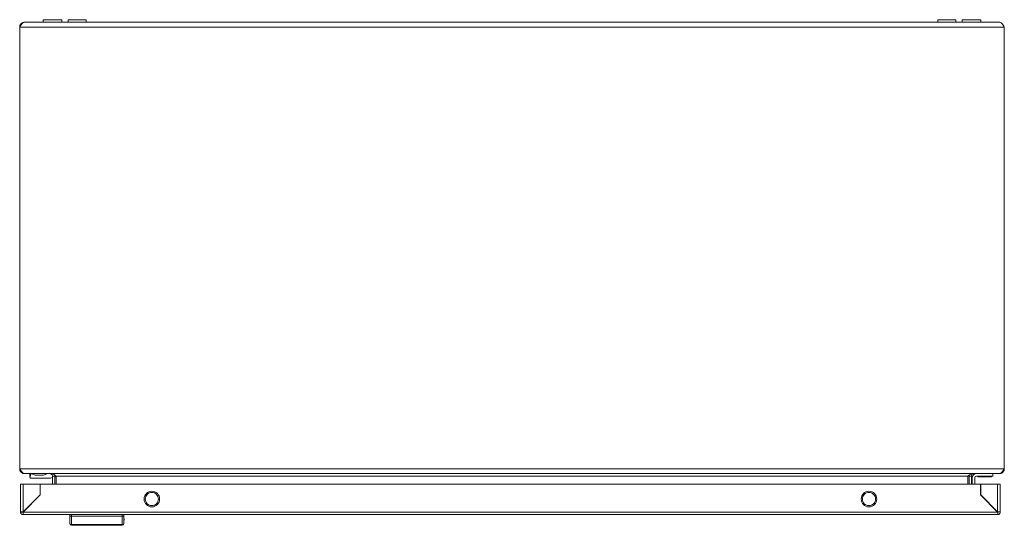
# Model space of a CAD drawing. Units: millimetres. Extents: x 8807 to 16980, y -908 to 4007.
# Drawn here: x 11180 to 11780, y 2453 to 2761 of the extents above; entities that cross this region are included whole.
import ezdxf

# ---------------------------------------------------------------- set-up
doc = ezdxf.new("R2010")
doc.units = ezdxf.units.MM

msp = doc.modelspace()

# ---------------------------------------------------------------- linework, layer by layer
at = {"color": 7, "linetype": 'Continuous', "lineweight": 15}
for p, q in [((11193.83, 2761.2), (11193.83, 2759.7)), ((11193.83, 2761.2), (11193.83, 2759.7)), ((11205.33, 2761.2), (11193.83, 2761.2)), ((11205.33, 2759.7), (11205.33, 2761.2)), ((11209.08, 2761.2), (11209.08, 2759.7)), ((11214.58, 2761.2), (11209.08, 2761.2)), ((11220.08, 2761.2), (11214.58, 2761.2)), ((11220.08, 2759.7), (11220.08, 2761.2)), ((11739.08, 2761.2), (11739.08, 2759.7)), ((11750.08, 2761.2), (11739.08, 2761.2)), ((11750.08, 2759.7), (11750.08, 2761.2)), ((11753.83, 2761.2), (11753.83, 2759.7)), ((11753.83, 2761.2), (11753.83, 2759.7)), ((11765.33, 2761.2), (11753.83, 2761.2)), ((11765.33, 2759.7), (11765.33, 2761.2)), ((11179.58, 2487.7), (11179.58, 2756.7)), ((11179.58, 2756.7), (11779.58, 2756.7)), ((11776.58, 2759.7), (11182.58, 2759.7)), ((11779.58, 2756.7), (11779.58, 2487.7)), ((11779.58, 2487.7), (11179.58, 2487.7)), ((11182.58, 2484.7), (11182.65, 2484.7)), ((11182.65, 2484.7), (11776.51, 2484.7)), ((11185.76, 2484.7), (11185.76, 2482.52)), ((11772.58, 2484.7), (11772.58, 2483.2)), ((11776.51, 2484.7), (11776.58, 2484.7)), ((11180.11, 2478.23), (11180.11, 2461.33)), ((11181.71, 2461.43), (11181.71, 2478.23)), ((11181.71, 2478.23), (11192.01, 2478.23)), ((11185.76, 2482.52), (11185.91, 2482.52)), ((11198.33, 2482.02), (11186.35, 2482.02)), ((11189.58, 2483.7), (11193.58, 2483.7)), ((11192.01, 2478.23), (11192.01, 2471.73)), ((11192.11, 2471.73), (11192.11, 2478.23)), ((11192.11, 2478.23), (11765.11, 2478.23)), ((11201.08, 2483.2), (11199.58, 2483.2)), ((11199.58, 2478.23), (11199.58, 2483.2)), ((11200.96, 2483.82), (11201.08, 2483.2)), ((11201.08, 2483.2), (11201.08, 2478.23)), ((11757.37, 2483.2), (11201.78, 2483.2)), ((11201.78, 2483.2), (11201.78, 2478.23)), ((11757.37, 2478.23), (11757.37, 2483.2)), ((11758.08, 2483.2), (11758.2, 2483.82)), ((11759.58, 2483.2), (11758.08, 2483.2)), ((11758.08, 2483.2), (11758.08, 2478.23)), ((11759.58, 2483.2), (11759.58, 2478.23)), ((11760.08, 2482.2), (11760.08, 2478.23)), ((11761.58, 2478.23), (11761.58, 2482.2)), ((11762.58, 2483.2), (11772.58, 2483.2)), ((11763.38, 2483.2), (11763.38, 2482.7)), ((11771.78, 2482.7), (11763.38, 2482.7)), ((11765.11, 2478.23), (11765.11, 2471.73)), ((11765.21, 2478.23), (11765.21, 2471.73)), ((11775.51, 2478.23), (11765.21, 2478.23)), ((11771.78, 2482.7), (11771.78, 2483.2)), ((11775.51, 2478.23), (11775.51, 2461.43)), ((11777.11, 2461.33), (11777.11, 2478.23)), ((11181.71, 2461.33), (11192.11, 2471.73)), ((11192.01, 2471.73), (11181.71, 2461.43)), ((11765.11, 2471.73), (11775.51, 2461.33)), ((11765.21, 2471.73), (11775.51, 2461.43)), ((11767.63, 2469.3), (11767.5, 2469.43)), ((11767.64, 2469.3), (11767.54, 2469.3)), ((11769.04, 2467.8), (11769.14, 2467.8)), ((11180.11, 2461.33), (11181.61, 2461.33)), ((11181.61, 2461.23), (11181.61, 2459.73)), ((11775.51, 2461.33), (11181.71, 2461.33)), ((11774.11, 2462.73), (11774.11, 2462.83)), ((11775.21, 2461.73), (11775.11, 2461.73)), ((11775.61, 2461.23), (11775.61, 2459.73)), ((11181.71, 2459.73), (11181.61, 2459.73)), ((11181.71, 2459.73), (11775.51, 2459.73)), ((11210.11, 2459.73), (11210.11, 2458.93)), ((11211.11, 2459.73), (11211.11, 2458.73)), ((11211.11, 2458.73), (11211.11, 2453.63)), ((11211.11, 2458.73), (11242.11, 2458.73)), ((11242.11, 2459.73), (11242.11, 2458.73)), ((11242.11, 2458.73), (11242.11, 2453.63)), ((11243.11, 2458.93), (11243.11, 2459.73)), ((11775.61, 2459.73), (11775.51, 2459.73)), ((11211.11, 2453.63), (11242.11, 2453.63)), ((11211.11, 2453.63), (11211.11, 2453.23)), ((11242.11, 2453.23), (11211.11, 2453.23)), ((11242.11, 2453.23), (11242.11, 2453.63))]:
    msp.add_line(p, q, dxfattribs=at)
at = {"color": 7, "linetype": 'Continuous', "lineweight": 15, "flags": 128}
for points in [[(11194.08, 2483.7), (11195.08, 2484.2), (11196.08, 2484.7)], [(11189.08, 2483.7), (11189.08, 2483.7)]]:
    msp.add_lwpolyline(points, dxfattribs=at)
at = {"color": 7, "linetype": 'Continuous', "lineweight": 15}
for centre in [(11260.11, 2469.23), (11697.11, 2469.23)]:
    msp.add_circle(centre, 4.75, dxfattribs=at)
for centre, radius, start, end in [((11762.58, 2482.2), 2.5, 90, 180), ((11186.26, 2482.52), 0.5, 180, 270), ((11207.86, 2452.52), 31, 105.49829, 107.89655), ((11207.86, 2452.52), 31, 101.16937, 102.63989), ((11762.58, 2482.2), 1, 90, 180), ((11211.07, 2454.59), 0.963, 182.44331, 272.2522), ((11211.11, 2454.23), 1, 180, 270), ((11242.14, 2454.59), 0.963, 267.74957, 357.55407), ((11242.11, 2454.23), 1, 270, 0), ((11242.26, 2456.92), 1, 327.76688, 0)]:
    msp.add_arc(centre, radius, start, end, dxfattribs=at)
at = {"color": 8, "linetype": 'Continuous', "lineweight": 15}
msp.add_arc((11242.39, 2457.23), 0.869, 325.36014, 359.81272, dxfattribs=at)
at = {"color": 7, "linetype": 'Continuous', "lineweight": 15}
msp.add_ellipse((11208.76, 2480.52), major_axis=(23, 0), ratio=0.75, start_param=2.900162, end_param=3.025389, dxfattribs=at)
for points, knots in [([(11182.58, 2759.7), (11182.56, 2759.7), (11182.52, 2759.7), (11182.47, 2759.69), (11182.42, 2759.69), (11182.37, 2759.68), (11182.32, 2759.67), (11182.26, 2759.66), (11182.21, 2759.64), (11182.16, 2759.63), (11182.12, 2759.61), (11182.08, 2759.59), (11182.03, 2759.58), (11181.98, 2759.55), (11181.93, 2759.53), (11181.89, 2759.5), (11181.84, 2759.48), (11181.8, 2759.45), (11181.75, 2759.42), (11181.7, 2759.38), (11181.64, 2759.35), (11181.6, 2759.31), (11181.56, 2759.28), (11181.51, 2759.24), (11181.46, 2759.2), (11181.41, 2759.15), (11181.37, 2759.12), (11181.32, 2759.07), (11181.28, 2759.03), (11181.23, 2758.98), (11181.18, 2758.93), (11181.13, 2758.88), (11181.09, 2758.83), (11181.05, 2758.79), (11181, 2758.73), (11180.94, 2758.67), (11180.9, 2758.61), (11180.86, 2758.56), (11180.81, 2758.51), (11180.76, 2758.44), (11180.71, 2758.38), (11180.66, 2758.31), (11180.62, 2758.25), (11180.57, 2758.19), (11180.53, 2758.13), (11180.48, 2758.06), (11180.43, 2757.99), (11180.38, 2757.93), (11180.34, 2757.86), (11180.3, 2757.8), (11180.24, 2757.73), (11180.19, 2757.65), (11180.15, 2757.58), (11180.11, 2757.52), (11180.06, 2757.45), (11180.01, 2757.37), (11179.96, 2757.3), (11179.92, 2757.23), (11179.87, 2757.16), (11179.83, 2757.09), (11179.78, 2757.01), (11179.73, 2756.93), (11179.68, 2756.85), (11179.63, 2756.77), (11179.59, 2756.72), (11179.58, 2756.7)], [0, 0, 0, 0, 0.017267, 0.034536, 0.051803, 0.06907, 0.086337, 0.103604, 0.120871, 0.138141, 0.155408, 0.164039, 0.181304, 0.198572, 0.215835, 0.233101, 0.241737, 0.259007, 0.276272, 0.293541, 0.310806, 0.328074, 0.336702, 0.353979, 0.371241, 0.388506, 0.405772, 0.414407, 0.431676, 0.44894, 0.466211, 0.483476, 0.49211, 0.509376, 0.526645, 0.543909, 0.561173, 0.569809, 0.587077, 0.604345, 0.621613, 0.638879, 0.656147, 0.66478, 0.682046, 0.699311, 0.716582, 0.733848, 0.742482, 0.759748, 0.777015, 0.794281, 0.811548, 0.820182, 0.837449, 0.854716, 0.871982, 0.889249, 0.897881, 0.915148, 0.932415, 0.949684, 0.966951, 0.983471, 1, 1, 1, 1]), ([(11179.58, 2756.7), (11179.61, 2757.05), (11179.68, 2757.75), (11180.25, 2758.68), (11181.07, 2759.36), (11181.9, 2759.66), (11182.41, 2759.69), (11182.58, 2759.7)], [0, 0, 0, 0, 0.223995, 0.448024, 0.672056, 0.896085, 1, 1, 1, 1]), ([(11779.58, 2756.7), (11779.32, 2757.1), (11778.81, 2757.9), (11778.05, 2758.9), (11777.3, 2759.57), (11776.81, 2759.66), (11776.58, 2759.7)], [0, 0, 0, 0, 0.254655, 0.509542, 0.764442, 1, 1, 1, 1]), ([(11179.58, 2487.7), (11179.84, 2487.29), (11180.36, 2486.49), (11181.15, 2485.48), (11181.91, 2484.82), (11182.41, 2484.73), (11182.65, 2484.7)], [0, 0, 0, 0, 0.256385, 0.513028, 0.769672, 1, 1, 1, 1]), ([(11182.58, 2484.7), (11182.22, 2484.73), (11181.52, 2484.81), (11180.59, 2485.37), (11179.91, 2486.2), (11179.61, 2487.03), (11179.58, 2487.54), (11179.58, 2487.7)], [0, 0, 0, 0, 0.224938, 0.449913, 0.674896, 0.89987, 1, 1, 1, 1]), ([(11187.08, 2484.7), (11187.4, 2484.53), (11188.03, 2484.22), (11188.74, 2483.87), (11189.08, 2483.7)], [0, 0, 0, 0, 0.518937, 1, 1, 1, 1]), ([(11198.08, 2484.7), (11198.35, 2484.65), (11198.89, 2484.56), (11199.47, 2483.94), (11199.54, 2483.43), (11199.58, 2483.2)], [0, 0, 0, 0, 0.348146, 0.69752, 1, 1, 1, 1]), ([(11201.78, 2483.2), (11201.43, 2483.47), (11200.74, 2484.01), (11199.74, 2484.59), (11199.09, 2484.66), (11198.78, 2484.7)], [0, 0, 0, 0, 0.348138, 0.697528, 1, 1, 1, 1]), ([(11760.37, 2484.7), (11760.02, 2484.65), (11759.32, 2484.56), (11758.32, 2483.94), (11757.67, 2483.43), (11757.37, 2483.2)], [0, 0, 0, 0, 0.3481376, 0.6975304, 1, 1, 1, 1]), ([(11759.58, 2483.2), (11759.62, 2483.47), (11759.71, 2484.01), (11760.33, 2484.59), (11760.84, 2484.66), (11761.08, 2484.7)], [0, 0, 0, 0, 0.348146, 0.69752, 1, 1, 1, 1]), ([(11776.51, 2484.7), (11776.77, 2484.74), (11777.29, 2484.84), (11778.08, 2485.57), (11778.84, 2486.57), (11779.34, 2487.33), (11779.58, 2487.7)], [0, 0, 0, 0, 0.256381, 0.513021, 0.769665, 1, 1, 1, 1]), ([(11779.58, 2487.7), (11779.54, 2487.34), (11779.47, 2486.64), (11778.9, 2485.71), (11778.07, 2485.03), (11777.24, 2484.73), (11776.73, 2484.7), (11776.58, 2484.7)], [0, 0, 0, 0, 0.224939, 0.449918, 0.674892, 0.89987, 1, 1, 1, 1]), ([(11181.71, 2478.23), (11181.5, 2478.23), (11181.08, 2478.23), (11180.55, 2478.23), (11180.18, 2478.23), (11180.13, 2478.23), (11180.11, 2478.23)], [0, 0, 0, 0, 0.25, 0.500006, 0.749993, 1, 1, 1, 1]), ([(11186.35, 2482.02), (11186.33, 2482.02), (11186.28, 2482.02), (11186.2, 2482.04), (11186.11, 2482.08), (11186.03, 2482.14), (11185.96, 2482.23), (11185.9, 2482.36), (11185.91, 2482.46), (11185.91, 2482.52)], [0, 0, 0, 0, 0.061839, 0.125656, 0.251242, 0.369797, 0.501943, 0.74018, 1, 1, 1, 1]), ([(11189.08, 2483.7), (11189.08, 2483.7), (11189.09, 2483.7), (11189.16, 2483.7), (11189.25, 2483.7), (11189.37, 2483.7), (11189.49, 2483.7), (11189.56, 2483.7), (11189.58, 2483.7)], [0, 0, 0, 0, 0.21344, 0.426783, 0.530591, 0.721036, 0.931811, 1, 1, 1, 1]), ([(11193.58, 2483.7), (11193.63, 2483.7), (11193.74, 2483.7), (11193.9, 2483.7), (11194.01, 2483.7), (11194.07, 2483.7), (11194.07, 2483.7), (11194.08, 2483.7)], [0, 0, 0, 0, 0.214271, 0.427932, 0.652896, 0.873157, 1, 1, 1, 1]), ([(11777.11, 2478.23), (11777.08, 2478.23), (11777.03, 2478.23), (11776.66, 2478.23), (11776.13, 2478.23), (11775.71, 2478.23), (11775.51, 2478.23)], [0, 0, 0, 0, 0.250009, 0.499994, 0.749989, 1, 1, 1, 1]), ([(11260.11, 2473.23), (11259.58, 2473.17), (11258.53, 2473.05), (11257.2, 2472.13), (11256.31, 2470.8), (11256, 2469.23), (11256.31, 2467.66), (11257.2, 2466.34), (11258.53, 2465.41), (11259.58, 2465.29), (11260.11, 2465.23)], [0, 0, 0, 0, 0.124999, 0.25, 0.375001, 0.499999, 0.625, 0.750001, 0.875001, 1, 1, 1, 1]), ([(11260.11, 2465.23), (11260.63, 2465.29), (11261.68, 2465.41), (11263.01, 2466.34), (11263.9, 2467.66), (11264.21, 2469.23), (11263.9, 2470.8), (11263.01, 2472.13), (11261.68, 2473.05), (11260.63, 2473.17), (11260.11, 2473.23)], [0, 0, 0, 0, 0.125, 0.25, 0.375, 0.500001, 0.624999, 0.75, 0.875, 1, 1, 1, 1]), ([(11697.11, 2473.23), (11696.58, 2473.17), (11695.53, 2473.05), (11694.2, 2472.13), (11693.31, 2470.8), (11693, 2469.23), (11693.31, 2467.66), (11694.2, 2466.34), (11695.53, 2465.41), (11696.58, 2465.29), (11697.11, 2465.23)], [0, 0, 0, 0, 0.125, 0.25, 0.375001, 0.499999, 0.625, 0.75, 0.875, 1, 1, 1, 1]), ([(11697.11, 2465.23), (11697.63, 2465.29), (11698.68, 2465.41), (11700.01, 2466.34), (11700.9, 2467.66), (11701.21, 2469.23), (11700.9, 2470.8), (11700.01, 2472.13), (11698.68, 2473.05), (11697.63, 2473.17), (11697.11, 2473.23)], [0, 0, 0, 0, 0.125, 0.249999, 0.375001, 0.500001, 0.624999, 0.75, 0.875, 1, 1, 1, 1]), ([(11180.11, 2461.33), (11180.13, 2461.34), (11180.18, 2461.36), (11180.55, 2461.38), (11181.08, 2461.41), (11181.5, 2461.42), (11181.71, 2461.43)], [0, 0, 0, 0, 0.250007, 0.499993, 0.75, 1, 1, 1, 1]), ([(11181.61, 2459.73), (11181.41, 2459.77), (11181.01, 2459.84), (11180.51, 2460.21), (11180.17, 2460.73), (11180.13, 2461.13), (11180.11, 2461.33)], [0, 0, 0, 0, 0.250002, 0.499991, 0.749993, 1, 1, 1, 1]), ([(11181.71, 2461.33), (11181.7, 2461.12), (11181.68, 2460.7), (11181.66, 2460.17), (11181.63, 2459.8), (11181.61, 2459.76), (11181.61, 2459.73)], [0, 0, 0, 0, 0.250008, 0.500006, 0.750013, 1, 1, 1, 1]), ([(11775.51, 2461.43), (11775.71, 2461.42), (11776.13, 2461.41), (11776.66, 2461.38), (11777.03, 2461.36), (11777.08, 2461.34), (11777.11, 2461.33)], [0, 0, 0, 0, 0.250011, 0.500006, 0.749992, 1, 1, 1, 1]), ([(11775.61, 2459.73), (11775.6, 2459.76), (11775.58, 2459.8), (11775.56, 2460.17), (11775.53, 2460.7), (11775.51, 2461.12), (11775.51, 2461.33)], [0, 0, 0, 0, 0.249987, 0.499994, 0.749992, 1, 1, 1, 1]), ([(11777.11, 2461.33), (11777.08, 2461.13), (11777.04, 2460.73), (11776.7, 2460.21), (11776.2, 2459.84), (11775.8, 2459.77), (11775.61, 2459.73)], [0, 0, 0, 0, 0.250009, 0.50001, 0.749999, 1, 1, 1, 1]), ([(11210.11, 2454.55), (11210.11, 2455.06), (11210.11, 2456.1), (11210.11, 2457.99), (11210.11, 2458.93)], [0, 0, 0, 0, 0.5, 1, 1, 1, 1]), ([(11211.11, 2458.73), (11210.98, 2458.73), (11210.78, 2458.74), (11210.55, 2458.76), (11210.35, 2458.79), (11210.21, 2458.84), (11210.12, 2458.89), (11210.11, 2458.92), (11210.11, 2458.93)], [0, 0, 0, 0, 0.242749, 0.36947, 0.499568, 0.715715, 0.849428, 1, 1, 1, 1]), ([(11242.11, 2458.73), (11242.23, 2458.73), (11242.43, 2458.74), (11242.66, 2458.76), (11242.86, 2458.79), (11243, 2458.84), (11243.09, 2458.89), (11243.1, 2458.92), (11243.11, 2458.93)], [0, 0, 0, 0, 0.242708, 0.369437, 0.499549, 0.71567, 0.849406, 1, 1, 1, 1]), ([(11243.11, 2454.55), (11243.11, 2455.06), (11243.11, 2456.1), (11243.11, 2457.99), (11243.11, 2458.93)], [0, 0, 0, 0, 0.5, 1, 1, 1, 1])]:
    msp.add_open_spline(points, degree=3, knots=knots, dxfattribs=at)

doc.saveas('drawing.dxf')
